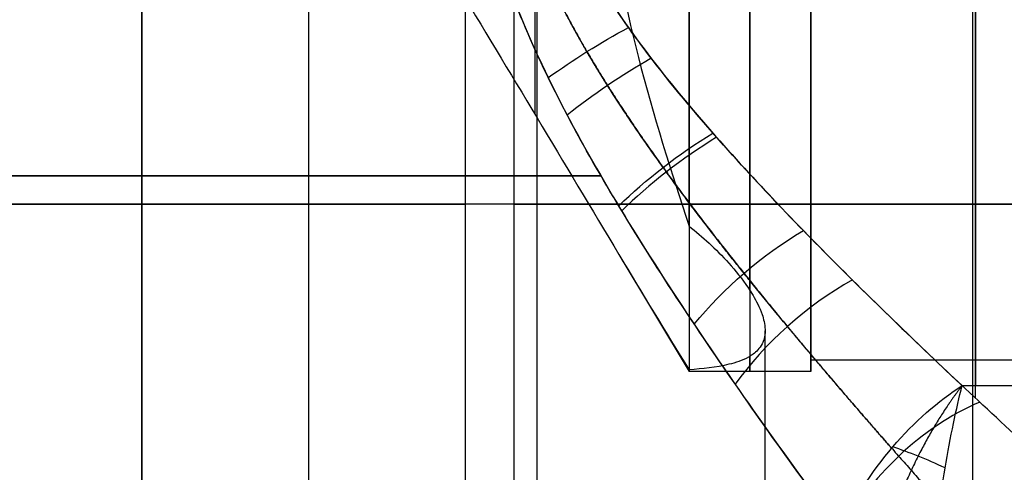
# Model space of a CAD drawing. Units: millimetres. Extents: x -195 to 74, y -92 to 81.
# Drawn here: x -2 to 14, y 48 to 56 of the extents above; entities that cross this region are included whole.
import ezdxf

# ---------------------------------------------------------------- set-up
doc = ezdxf.new("R2010")
doc.units = ezdxf.units.MM
doc.header["$MEASUREMENT"] = 0
doc.layers.add('Predefinito', color=7, linetype='Continuous', true_color=0x000000)

# ---------------------------------------------------------------- blocks, each defined once
blk = doc.blocks.new('10CI01260YY_00')
at = {"layer": 'Predefinito'}
for p, q in [((0, 68.5, -15.2), (0, 30.925, -15.2)), ((2.75, 0, -3.5), (2.75, 60, -3.5)), ((6.5, 0, -7.25), (6.5, 60, -7.25)), ((0, 59.004, 15.2), (0, 30.925, 15.2)), ((6.5, 0, 0.25), (6.5, 50.666, 0.25)), ((7.846, 48.42), (9, 46.5)), ((10.25, 0, -3.5), (10.25, 47.168, -3.5)), ((18.35, 46.684), (11, 46.684)), ((11, 46.5), (11, 46.684)), ((11, 46.5), (9, 46.5)), ((13.49, 46.265, 10.061), (21, 46.265, 10.061))]:
    blk.add_line(p, q, dxfattribs=at)
at = {"layer": 'Predefinito', "extrusion": (1, 3.73178e-15, 1.97827e-15)}
blk.add_arc((56, 0, 9), 9.5, 221.5016, 180, dxfattribs=at)
at = {"layer": 'Predefinito', "extrusion": (1, 0, 0)}
for centre, radius, start, end in [((56, 0, 10), 9.5, 210.6693, 180), ((56, 0, 13.708), 14, 224.771, 315.2298), ((56, 0, 13.708), 14, 44.7697, 134.0582), ((56, 0, 11), 9.5, 0, 180), ((56, 0, 11), 9.5, 180, 0), ((56, 0, 6.461), 5.275, 343.4059, 177.2883), ((56, 0, 10), 9.5, 180, 193.1033)]:
    blk.add_arc(centre, radius, start, end, dxfattribs=at)
at = {"layer": 'Predefinito', "extrusion": (1, 7.62753e-16, 0)}
for start, end in [(180, 0), (0, 180)]:
    blk.add_arc((56, 0, 11), 9.316, start, end, dxfattribs=at)
at = {"layer": 'Predefinito', "extrusion": (-0.489428, 0.83846, -0.239675)}
blk.add_arc((-32.788, -6.212, 43.036), 3, 67.6831, 97.9671, dxfattribs=at)
at = {"layer": 'Predefinito', "extrusion": (-0.514389, 0.81501, 0.266763)}
blk.add_arc((-34.152, 5.324, 41.331), 3, 260.4433, 292.9089, dxfattribs=at)
at = {"layer": 'Predefinito', "extrusion": (-0.55202, 0.764626, -0.332598)}
blk.add_arc((-36.425, -3.257, 37.634), 3, 65.2571, 103.4918, dxfattribs=at)
at = {"layer": 'Predefinito', "extrusion": (-0.553341, 0.762047, 0.336301)}
blk.add_arc((-36.519, 3.143, 37.444), 3, 256.2776, 294.8472, dxfattribs=at)
at = {"layer": 'Predefinito', "extrusion": (6.12303e-17, 1, 0)}
for start, end in [(24.6821, 119.7902), (240.2152, 306.6821)]:
    blk.add_arc((0, 0, 49.713), 15.2, start, end, dxfattribs=at)
at = {"layer": 'Predefinito', "extrusion": (-0.566967, 0.706965, -0.422787)}
blk.add_arc((-38.064, -0.507, 33.422), 3, 62.1934, 108.7264, dxfattribs=at)
at = {"layer": 'Predefinito', "extrusion": (-0.563499, 0.67803, 0.471958)}
blk.add_arc((-38.573, -0.975, 31.385), 3, 248.5838, 299.588, dxfattribs=at)
at = {"layer": 'Predefinito', "extrusion": (1, 5.43003e-13, 2.01737e-14)}
blk.add_arc((56, 0, 9), 9.5, 180, 184.2554, dxfattribs=at)
at = {"layer": 'Predefinito', "extrusion": (0.524951, -0.595343, 0.60827)}
blk.add_arc((39.336, 5.025, -26.106), 3, 61.7871, 124.588, dxfattribs=at)
at = {"layer": 'Predefinito', "extrusion": (0.436421, 0.872474, 0.219829)}
blk.add_arc((8.058, 0.939, 46.996), 2, 276.2751, 304.9159, dxfattribs=at)
at = {"layer": 'Predefinito'}
for points, knots in [([(11.488, 43.877, 9.954), (10.734, 44.902, 10.824), (10, 45.927, 11.481), (8.608, 47.977, 12.558), (7.951, 49.003, 12.972), (6.789, 51.055, 13.616), (6.29, 52.082, 13.843), (5.592, 54.135, 14.139), (5.406, 55.162, 14.206), (5.455, 57.216, 14.188), (5.695, 58.243, 14.099), (6.461, 60.296, 13.765), (6.985, 61.323, 13.518), (8.187, 63.375, 12.825), (8.857, 64.401, 12.386), (10.267, 66.451, 11.245), (11.007, 67.476, 10.55), (11.766, 68.5, 9.623)], [0.00032168, 0.00032168, 0.00032168, 0.00032168, 0.0040232, 0.0040232, 0.00772473, 0.00772473, 0.01142633, 0.01142633, 0.01512779, 0.01512779, 0.01882972, 0.01882972, 0.0225315, 0.0225315, 0.02623317, 0.02623317, 0.02993485, 0.02993485, 0.02993485, 0.02993485]), ([(11.766, 68.5, -9.623), (11.318, 67.894, -10.171), (10.873, 67.289, -10.638), (10.009, 66.077, -11.454), (9.589, 65.47, -11.805), (8.36, 63.651, -12.736), (7.598, 62.438, -13.184), (6.33, 60.011, -13.837), (5.827, 58.797, -14.041), (5.466, 56.975, -14.184), (5.414, 56.368, -14.203), (5.453, 55.153, -14.188), (5.541, 54.546, -14.155), (5.999, 52.724, -13.97), (6.552, 51.51, -13.736), (7.888, 49.083, -13.015), (8.673, 47.87, -12.528), (9.917, 46.051, -11.531), (10.347, 45.445, -11.152), (11.224, 44.233, -10.269), (11.67, 43.628, -9.768), (12.574, 42.417, -8.573), (13.032, 41.812, -7.887), (13.724, 40.906, -6.553), (13.955, 40.605, -6.059), (14.303, 40.154, -5.153), (14.419, 40.004, -4.825), (14.652, 39.705, -4.066), (14.767, 39.556, -3.644), (14.882, 39.408, -3.093)], [0, 0, 0, 0, 0.00240976, 0.00240976, 0.00481951, 0.00481951, 0.00963906, 0.00963906, 0.01445906, 0.01445906, 0.01686875, 0.01686875, 0.01927844, 0.01927844, 0.02409755, 0.02409755, 0.02891681, 0.02891681, 0.03132637, 0.03132637, 0.03373593, 0.03373593, 0.03614547, 0.03614547, 0.03735024, 0.03735024, 0.03795262, 0.03795262, 0.03855501, 0.03855501, 0.03855501, 0.03855501]), ([(14.089, 66.294, 9.488), (13.416, 65.67, 10.166), (12.71, 65.004, 10.757), (11.261, 63.583, 11.801), (10.516, 62.827, 12.254), (9.062, 61.229, 13.018), (8.35, 60.39, 13.329), (7.144, 58.555, 13.797), (6.64, 57.54, 13.956), (6.467, 55.938, 14.01), (6.513, 55.396, 13.996), (6.773, 54.345, 13.912), (6.987, 53.841, 13.841), (7.768, 52.392, 13.562), (8.455, 51.507, 13.29), (9.88, 49.843, 12.606), (10.619, 49.069, 12.196), (12.078, 47.607, 11.239), (12.797, 46.916, 10.692), (13.49, 46.265, 10.061)], [0, 0, 0, 0, 0.00336066, 0.00336066, 0.00672132, 0.00672132, 0.01008198, 0.01008198, 0.01344263, 0.01344263, 0.01512296, 0.01512296, 0.01680329, 0.01680329, 0.02016395, 0.02016395, 0.02352461, 0.02352461, 0.02688527, 0.02688527, 0.02688527, 0.02688527]), ([(17.635, 42.499, -3.706), (17.443, 42.669, -4.324), (17.25, 42.842, -4.804), (16.862, 43.188, -5.662), (16.667, 43.362, -6.036), (16.083, 43.886, -7.06), (15.692, 44.237, -7.616), (14.518, 45.305, -9.117), (13.734, 46.029, -9.877), (12.166, 47.521, -11.185), (11.382, 48.288, -11.722), (10.205, 49.516, -12.417), (9.813, 49.937, -12.629), (9.029, 50.83, -13.019), (8.637, 51.295, -13.197), (8.049, 52.083, -13.444), (7.853, 52.361, -13.522), (7.462, 52.967, -13.671), (7.267, 53.294, -13.742), (6.975, 53.904, -13.844), (6.878, 54.126, -13.877), (6.733, 54.545, -13.925), (6.685, 54.695, -13.94), (6.614, 54.984, -13.963), (6.591, 55.088, -13.971), (6.545, 55.349, -13.985), (6.521, 55.476, -13.993), (6.477, 56.308, -14.008), (6.554, 56.731, -13.983), (6.648, 57.172, -13.953), (6.696, 57.335, -13.937), (6.84, 57.78, -13.89), (6.938, 58.008, -13.857), (7.23, 58.636, -13.756), (7.425, 58.971, -13.685), (7.816, 59.589, -13.536), (8.012, 59.867, -13.458), (8.599, 60.656, -13.215), (8.991, 61.127, -13.037), (10.168, 62.469, -12.454), (10.952, 63.273, -12), (12.521, 64.823, -10.911), (13.305, 65.567, -10.278), (14.089, 66.294, -9.488)], [0, 0, 0, 0, 0.0011091, 0.0011091, 0.0022182, 0.0022182, 0.00443639, 0.00443639, 0.00887269, 0.00887269, 0.01330897, 0.01330897, 0.01552713, 0.01552713, 0.01774529, 0.01774529, 0.01885447, 0.01885447, 0.01996365, 0.01996365, 0.02051824, 0.02051824, 0.02079554, 0.02079554, 0.02093418, 0.02093418, 0.02107283, 0.02107283, 0.02135013, 0.02135013, 0.02162742, 0.02162742, 0.02218201, 0.02218201, 0.02328747, 0.02328747, 0.02439292, 0.02439292, 0.02660384, 0.02660384, 0.03102564, 0.03102564, 0.03544748, 0.03544748, 0.03544748, 0.03544748]), ([(8.084, 60, -6.899), (7.859, 59.074, -7.004), (7.688, 58.148, -7.058), (7.531, 56.291, -7.106), (7.544, 55.364, -7.103), (7.739, 53.542, -7.041), (7.926, 52.6, -6.979), (8.41, 50.713, -6.738), (8.706, 49.771, -6.558), (9, 48.885, -6.295)], [-0.01325029, -0.01325029, -0.01325029, -0.01325029, -0.01035125, -0.01035125, -0.00745195, -0.00745195, -0.00466083, -0.00466083, -0.00187469, -0.00187469, -0.00187469, -0.00187469]), ([(5.153, 52.902), (5.602, 52.156, 0.173), (6.051, 51.415, 0.25), (6.949, 49.919, 0.25), (7.398, 49.167, 0.173), (7.846, 48.42)], [0.009651616, 0.009651616, 0.009651616, 0.009651616, 0.012289879, 0.012289879, 0.014927927, 0.014927927, 0.014927927, 0.014927927]), ([(9, 48.885, -6.295), (9.219, 48.712, -6.099), (9.437, 48.517, -5.867), (9.761, 48.157, -5.365), (9.869, 48.026, -5.172), (10.027, 47.79, -4.781), (10.079, 47.706, -4.636), (10.155, 47.552, -4.346), (10.179, 47.499, -4.242), (10.224, 47.365, -3.964), (10.247, 47.276, -3.767), (10.25, 47.18, -3.53), (10.25, 47.174, -3.515), (10.25, 47.168, -3.5)], [-0.006794179, -0.006794179, -0.006794179, -0.006794179, -0.005303574, -0.005303574, -0.004558474, -0.004558474, -0.004185207, -0.004185207, -0.003998573, -0.003998573, -0.00381194, -0.00381194, -0.003799078, -0.003799078, -0.003799078, -0.003799078]), ([(10.25, 47.168, -3.5), (10.25, 47.068, -3.246), (10.224, 46.999, -3.04), (10.178, 46.908, -2.758), (10.155, 46.879, -2.658), (10.082, 46.8, -2.375), (10.031, 46.764, -2.229), (9.873, 46.675, -1.836), (9.765, 46.642, -1.644), (9.438, 46.562, -1.137), (9.219, 46.541, -0.901), (9, 46.526, -0.705)], [-0.003799078, -0.003799078, -0.003799078, -0.003799078, -0.003579967, -0.003579967, -0.003347995, -0.003347995, -0.00288405, -0.00288405, -0.001922936, -0.001922936, 0, 0, 0, 0])]:
    blk.add_open_spline(points, degree=3, knots=knots, dxfattribs=at)
for points, weights, knots in [([(12.33, 45.238, 9.647), (11.787, 45.856, 10.262), (10.584, 47.251, 11.424), (8.957, 49.277, 12.573), (7.645, 51.175, 13.305), (6.763, 52.705, 13.724), (6.092, 54.38, 13.999), (5.86, 56.213, 14.085), (6.216, 58.018, 13.951), (7.202, 60.208, 13.534), (8.842, 62.588, 12.678), (10.882, 65.109, 11.182), (12.129, 66.537, 9.911), (12.714, 67.196, 9.196)], [0.928511117558, 0.936658177015, 0.952790642195, 0.9694597204, 0.980368838346, 0.986712994293, 0.990910494281, 0.992231068343, 0.990172168194, 0.983834415275, 0.971007173638, 0.949364353981, 0.931909601632, 0.922649023676], [0.378191, 0.378191, 0.378191, 0.378191, 3.755291, 7.510582, 9.388228, 11.265873, 13.143519, 15.021165, 16.89881, 18.776456, 22.531747, 26.287038, 30.042329, 30.042329, 30.042329, 30.042329]), ([(12.714, 67.196, -9.196), (11.938, 66.321, -10.145), (10.662, 64.856, -11.366), (8.868, 62.586, -12.622), (7.554, 60.713, -13.362), (6.411, 58.643, -13.878), (5.784, 56.267, -14.113), (6.212, 53.835, -13.956), (7.292, 51.709, -13.49), (8.565, 49.821, -12.807), (10.375, 47.484, -11.599), (12.099, 45.489, -10.026), (13.617, 43.791, -8.044), (14.851, 42.439, -5.938), (15.481, 41.76, -4.195), (15.742, 41.48, -3.032)], [0.922649011998, 0.934988153374, 0.951992731543, 0.97017210216, 0.981224726815, 0.989060688171, 0.992655392107, 0.990257123321, 0.983163549912, 0.972911411581, 0.95531802646, 0.933307485574, 0.908166679807, 0.884539270735, 0.86910485295, 0.862428168254], [0, 0, 0, 0, 4.899365, 7.349048, 9.798731, 12.248414, 14.698096, 17.147779, 19.597462, 22.047144, 24.496827, 29.396192, 31.845875, 34.295558, 38.706816, 38.706816, 38.706816, 38.706816])]:
    blk.add_rational_spline(points, weights, degree=3, knots=knots, dxfattribs=at)
for points in [[(7.846, 48.42), (8.231, 47.78, -0.148), (8.616, 47.142, -0.361), (9, 46.526, -0.705)], [(11.488, 43.877, 9.954), (11.692, 44.371, 9.718), (12.302, 45.322, 9.526), (13.098, 46.014, 9.819), (13.49, 46.265, 10.061)], [(12.999, 43.275, 9.356), (13.05, 43.828, 9.181), (13.2, 44.961, 9.173), (13.394, 45.895, 9.703), (13.49, 46.265, 10.061)]]:
    blk.add_open_spline(points, degree=3, dxfattribs=at)
blk.add_rational_spline([(13.49, 46.265, 10.061), (13.246, 45.955, 9.761), (12.742, 45.162, 9.307), (12.314, 44.105, 9.301), (12.161, 43.543, 9.479)], [1, 1.00000000021, 0.988351973922, 0.961151540695, 0.950616670196], degree=3, dxfattribs=at)
blk = doc.blocks.new('10CI01260YY')
at = {"layer": 'Predefinito'}
blk.add_blockref('10CI01260YY_00', (0, 0), dxfattribs=at)
blk = doc.blocks.new('10PB00460YY')
at = {"layer": 'Predefinito', "color": 254, "true_color": 0xcccccc}
for p, q in [((0, 46, 16.2), (0, 59.5, 16.2)), ((0, 46, -16.2), (0, 59.5, -16.2)), ((5.326, 46, 15.299), (5.326, 59.5, 15.299)), ((6.119, 59.5, -15), (6.119, 46, -15)), ((13.663, 46, 15.299), (13.663, 59.5, 15.299)), ((22, 52.75, 15.299), (5.326, 52.75, 15.299)), ((6.119, 52.75, -15), (40, 52.75, -15))]:
    blk.add_line(p, q, dxfattribs=at)
at = {"layer": 'Predefinito', "color": 254, "true_color": 0xcccccc, "extrusion": (0, 1, 0)}
for start, end in [(247.8086, 307.222), (70.8062, 109.1944)]:
    blk.add_arc((0, 0, 52.75), 16.2, start, end, dxfattribs=at)
blk = doc.blocks.new('2900B113-Z0')
at = {"layer": 'Predefinito'}
for name, p in [('10PB00460YY', (0, 0)), ('10CI01260YY', (0, 3.5))]:
    blk.add_blockref(name, p, dxfattribs=at)

msp = doc.modelspace()

# ---------------------------------------------------------------- block references
at = {"layer": 'Predefinito'}
msp.add_blockref('2900B113-Z0', (0, 0), dxfattribs=at)

doc.saveas('drawing.dxf')
